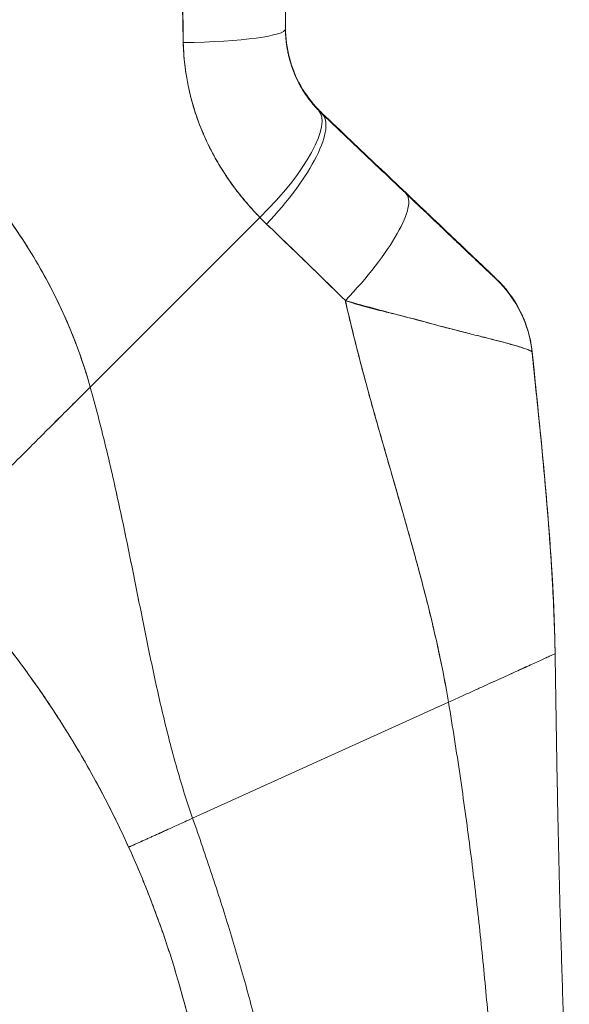
# Model space of a CAD drawing. Units: inches. Extents: x 6 to 100.2, y 3.7 to 61.4.
# Drawn here: x 16.3 to 17.2, y 37 to 38.6 of the extents above; entities that cross this region are included whole.
import ezdxf

# ---------------------------------------------------------------- set-up
doc = ezdxf.new("R2010")
doc.units = ezdxf.units.IN
doc.header["$LTSCALE"] = 6
doc.header["$MEASUREMENT"] = 0
doc.layers.add('Visible (ANSI)', color=7, linetype='Continuous', lineweight=5)

msp = doc.modelspace()

# ---------------------------------------------------------------- linework, layer by layer
at = {"layer": 'Visible (ANSI)'}
for p, q in [((16.7244, 38.9855), (16.7244, 38.5958)), ((16.7244, 38.9855), (16.7244, 38.5958)), ((16.7856, 38.4532), (16.7856, 38.4544)), ((16.7856, 38.4544), (16.7856, 38.4532)), ((16.3959, 37.9937), (16.6812, 38.279)), ((16.6812, 38.279), (16.3959, 37.9937)), ((17.1389, 38.0528), (17.1389, 38.0528)), ((17.139, 38.0531), (17.139, 38.053)), ((16.8771, 37.9373), (16.8771, 37.9373)), ((16.8772, 37.937), (16.8772, 37.937)), ((17.1777, 37.5463), (17.1777, 37.5455)), ((16.5682, 37.2688), (16.9985, 37.464)), ((16.9985, 37.464), (16.5682, 37.2688))]:
    msp.add_line(p, q, dxfattribs=at)
for centre, major_axis, ratio, start_param, end_param in [((16.5275, 38.5958), (0.1968, 0), 0.118118, 4.839332, 6.283183), ((16.5275, 38.5958), (0.1969, 0), 0.118118, 4.83934, 6.283186), ((16.6383, 38.3221), (0.1414, 0.1369), 0.308946, 4.716515, 6.282254), ((16.6383, 38.3221), (0.1414, 0.1369), 0.308946, 4.716515, 6.282254), ((16.6501, 38.3105), (0.1355, 0.1428), 0.305827, 4.703495, 6.282217), ((16.6501, 38.3105), (0.1355, 0.1428), 0.305827, 4.703494, 6.282216), ((16.9899, 38.6363), (-0.2377, -0.1397), 0.832676, 0.198413, 0.234126), ((16.9898, 38.635), (-0.2378, -0.1396), 0.831548, 0.199646, 0.235354), ((16.9899, 38.6349), (-0.238, -0.1393), 0.831459, 0.200719, 0.236431), ((16.7914, 38.1763), (0.1355, 0.1427), 0.253962, 4.693282, 6.282231), ((16.7914, 38.1763), (0.1355, 0.1427), 0.253962, 4.693282, 6.282231), ((16.9956, 38.5688), (-0.3713, -0.2143), 0.948234, 0.233141, 0.272248), ((16.9955, 38.5687), (-0.3713, -0.2142), 0.948232, 0.233203, 0.272318), ((16.9432, 38.033), (0.093, 0.1735), 0.999994, 5.364449, 6.015484), ((16.9432, 38.033), (0.093, 0.1735), 0.999994, 5.364425, 6.015461), ((16.9432, 38.0323), (0.1587, 0.1164), 0.999986, 5.753946, 6.461533), ((16.9432, 38.0323), (0.1588, 0.1164), 0.999986, 5.753967, 6.461554)]:
    msp.add_ellipse(centre, major_axis=major_axis, ratio=ratio, start_param=start_param, end_param=end_param, dxfattribs=at)
for points, knots in [([(16.5467, 38.9736), (16.5468, 38.9474), (16.5471, 38.9204), (16.5475, 38.8928), (16.5477, 38.8776), (16.5479, 38.8623), (16.5481, 38.8468), (16.5481, 38.8447), (16.5481, 38.8426), (16.5481, 38.8405), (16.5482, 38.8327), (16.5483, 38.8248), (16.5484, 38.8169), (16.5486, 38.7932), (16.5489, 38.7693), (16.5493, 38.745), (16.5494, 38.7342), (16.5496, 38.7234), (16.5498, 38.7125), (16.5498, 38.7099), (16.5499, 38.7072), (16.5499, 38.7045), (16.5501, 38.6948), (16.5503, 38.685), (16.5505, 38.6752), (16.551, 38.6527), (16.5516, 38.6299), (16.552, 38.607), (16.5521, 38.5997), (16.5522, 38.5925), (16.5523, 38.5852), (16.5524, 38.581), (16.5524, 38.5769), (16.5524, 38.5727)], [0, 0, 0, 0, 0.215172, 0.215172, 0.215172, 0.333333, 0.333333, 0.333333, 0.349511, 0.349511, 0.349511, 0.409038, 0.409038, 0.409038, 0.587512, 0.587512, 0.587512, 0.666667, 0.666667, 0.666667, 0.686219, 0.686219, 0.686219, 0.756792, 0.756792, 0.756792, 0.91937, 0.91937, 0.91937, 0.970836, 0.970836, 0.970836, 1, 1, 1, 1]), ([(16.5524, 38.5727), (16.5516, 38.6107), (16.5508, 38.6493), (16.5502, 38.6884), (16.5501, 38.6929), (16.55, 38.6975), (16.55, 38.702), (16.5493, 38.7436), (16.5488, 38.7858), (16.5483, 38.8287), (16.5482, 38.831), (16.5482, 38.8333), (16.5482, 38.8356), (16.5476, 38.8809), (16.5471, 38.9269), (16.5467, 38.9736)], [0, 0, 0, 0, 0.298748, 0.298748, 0.298748, 0.333333, 0.333333, 0.333333, 0.649666, 0.649666, 0.649666, 0.666667, 0.666667, 0.666667, 1, 1, 1, 1]), ([(16.3959, 37.9937), (16.3914, 38.01), (16.3862, 38.0264), (16.3805, 38.043), (16.3748, 38.0595), (16.3684, 38.0761), (16.3615, 38.0927), (16.3545, 38.1094), (16.3469, 38.1261), (16.3387, 38.1429), (16.3305, 38.1596), (16.3216, 38.1764), (16.312, 38.1932), (16.3025, 38.2099), (16.2922, 38.2267), (16.2813, 38.2433), (16.2704, 38.26), (16.2588, 38.2766), (16.2465, 38.2931), (16.2342, 38.3095), (16.2212, 38.3259), (16.2074, 38.3421), (16.1937, 38.3583), (16.1792, 38.3744), (16.164, 38.3902), (16.1489, 38.406), (16.133, 38.4216), (16.1163, 38.437), (16.0996, 38.4523), (16.0823, 38.4673), (16.0641, 38.4821), (16.046, 38.4968), (16.0271, 38.5112), (16.0075, 38.5251), (15.9879, 38.5391), (15.9676, 38.5527), (15.9465, 38.5658), (15.9254, 38.5789), (15.9036, 38.5916), (15.8811, 38.6037), (15.8585, 38.6159), (15.8353, 38.6275), (15.8113, 38.6385), (15.7873, 38.6495), (15.7627, 38.6599), (15.7373, 38.6696), (15.7231, 38.6751), (15.7086, 38.6803), (15.694, 38.6854)], [0, 0, 0, 0, 0.06426, 0.06426, 0.06426, 0.128523, 0.128523, 0.128523, 0.192785, 0.192785, 0.192785, 0.257047, 0.257047, 0.257047, 0.321309, 0.321309, 0.321309, 0.385571, 0.385571, 0.385571, 0.449834, 0.449834, 0.449834, 0.514096, 0.514096, 0.514096, 0.578358, 0.578358, 0.578358, 0.64262, 0.64262, 0.64262, 0.706882, 0.706882, 0.706882, 0.771145, 0.771145, 0.771145, 0.835407, 0.835407, 0.835407, 0.899669, 0.899669, 0.899669, 0.963931, 0.963931, 0.963931, 1, 1, 1, 1]), ([(15.694, 38.6854), (15.7448, 38.6679), (15.793, 38.6478), (15.8386, 38.6255), (15.8842, 38.6033), (15.927, 38.5788), (15.9671, 38.5527), (16.0071, 38.5266), (16.0444, 38.4988), (16.0789, 38.4699), (16.1134, 38.4409), (16.145, 38.4107), (16.174, 38.3797), (16.2029, 38.3488), (16.229, 38.317), (16.2525, 38.2849), (16.276, 38.2528), (16.2968, 38.2202), (16.3152, 38.1876), (16.3335, 38.155), (16.3492, 38.1224), (16.3626, 38.09), (16.376, 38.0576), (16.3871, 38.0254), (16.3959, 37.9937)], [0, 0, 0, 0, 0.125007, 0.125007, 0.125007, 0.250015, 0.250015, 0.250015, 0.375022, 0.375022, 0.375022, 0.50003, 0.50003, 0.50003, 0.625037, 0.625037, 0.625037, 0.750045, 0.750045, 0.750045, 0.875052, 0.875052, 0.875052, 1, 1, 1, 1]), ([(16.7798, 38.4603), (16.7683, 38.4721), (16.7582, 38.4855), (16.7499, 38.5002), (16.7417, 38.5148), (16.7352, 38.5308), (16.7309, 38.5472), (16.7265, 38.5635), (16.7244, 38.5804), (16.7244, 38.5972)], [0, 0, 0, 0, 0.333333, 0.333333, 0.333333, 0.666667, 0.666667, 0.666667, 1, 1, 1, 1]), ([(16.7244, 38.5968), (16.7244, 38.5844), (16.7255, 38.5744), (16.7267, 38.5663), (16.728, 38.5582), (16.7294, 38.5521), (16.7302, 38.5491), (16.731, 38.546), (16.731, 38.5459), (16.7302, 38.5489), (16.7295, 38.5518), (16.728, 38.5578), (16.7268, 38.5658), (16.7255, 38.5738), (16.7244, 38.5838), (16.7244, 38.5962)], [0, 0, 0, 0, 0.2, 0.2, 0.2, 0.4, 0.4, 0.4, 0.6, 0.6, 0.6, 0.8, 0.8, 0.8, 1, 1, 1, 1]), ([(16.7244, 38.5958), (16.7244, 38.5925), (16.7245, 38.5891), (16.7246, 38.5858), (16.7251, 38.5775), (16.726, 38.5692), (16.7275, 38.5611), (16.7288, 38.5539), (16.7305, 38.5468), (16.7325, 38.5398), (16.7343, 38.5337), (16.7364, 38.5277), (16.7388, 38.5218), (16.7409, 38.5166), (16.7432, 38.5116), (16.7457, 38.5066), (16.748, 38.5023), (16.7504, 38.498), (16.7529, 38.4938), (16.7551, 38.4901), (16.7575, 38.4865), (16.76, 38.483), (16.7622, 38.4798), (16.7645, 38.4767), (16.7669, 38.4736), (16.7692, 38.4708), (16.7715, 38.4681), (16.7738, 38.4654), (16.7758, 38.4632), (16.7778, 38.4611), (16.7798, 38.459)], [0, 0, 0, 0, 0.063513, 0.063513, 0.063513, 0.222312, 0.222312, 0.222312, 0.363, 0.363, 0.363, 0.4873, 0.4873, 0.4873, 0.597282, 0.597282, 0.597282, 0.695064, 0.695064, 0.695064, 0.782876, 0.782876, 0.782876, 0.863021, 0.863021, 0.863021, 0.937815, 0.937815, 0.937815, 1, 1, 1, 1]), ([(16.7244, 38.5958), (16.7244, 38.579), (16.7265, 38.5621), (16.7309, 38.5458), (16.7352, 38.5294), (16.7416, 38.5135), (16.7499, 38.4989), (16.7582, 38.4842), (16.7683, 38.4708), (16.7798, 38.459)], [0, 0, 0, 0, 0.333333, 0.333333, 0.333333, 0.666667, 0.666667, 0.666667, 1, 1, 1, 1]), ([(16.6812, 38.279), (16.6763, 38.2839), (16.6716, 38.2889), (16.667, 38.294), (16.6615, 38.3002), (16.6561, 38.3065), (16.6509, 38.3128), (16.6453, 38.3198), (16.64, 38.3268), (16.6349, 38.3338), (16.6317, 38.3382), (16.6287, 38.3426), (16.6257, 38.347), (16.6233, 38.3506), (16.621, 38.3542), (16.6187, 38.3578), (16.6129, 38.3669), (16.6075, 38.3762), (16.6025, 38.3855), (16.5968, 38.3962), (16.5915, 38.407), (16.5868, 38.418), (16.5865, 38.4185), (16.5863, 38.4191), (16.5861, 38.4196), (16.5809, 38.4316), (16.5763, 38.4438), (16.5724, 38.456), (16.5681, 38.4691), (16.5646, 38.4823), (16.5617, 38.4956), (16.5613, 38.4972), (16.561, 38.4989), (16.5606, 38.5006), (16.5572, 38.5177), (16.5548, 38.5349), (16.5535, 38.552), (16.553, 38.5589), (16.5526, 38.5658), (16.5524, 38.5727)], [0, 0, 0, 0, 0.057355, 0.057355, 0.057355, 0.127207, 0.127207, 0.127207, 0.203207, 0.203207, 0.203207, 0.25, 0.25, 0.25, 0.287987, 0.287987, 0.287987, 0.384242, 0.384242, 0.384242, 0.494472, 0.494472, 0.494472, 0.5, 0.5, 0.5, 0.620982, 0.620982, 0.620982, 0.75, 0.75, 0.75, 0.766262, 0.766262, 0.766262, 0.932672, 0.932672, 0.932672, 1, 1, 1, 1]), ([(16.5524, 38.5727), (16.5526, 38.5605), (16.5534, 38.5482), (16.5549, 38.536), (16.5557, 38.5295), (16.5566, 38.5231), (16.5577, 38.5167), (16.5592, 38.5077), (16.561, 38.4987), (16.5631, 38.4897), (16.5653, 38.4799), (16.568, 38.47), (16.5711, 38.46), (16.5753, 38.4466), (16.5803, 38.4331), (16.5862, 38.4193), (16.5888, 38.4134), (16.5915, 38.4074), (16.5944, 38.4014), (16.6005, 38.3888), (16.6074, 38.3761), (16.6152, 38.3632), (16.6179, 38.3588), (16.6208, 38.3544), (16.6237, 38.3499), (16.6259, 38.3467), (16.6281, 38.3434), (16.6304, 38.3402), (16.6358, 38.3326), (16.6415, 38.3249), (16.6476, 38.3174), (16.6515, 38.3125), (16.6555, 38.3076), (16.6597, 38.3027), (16.6665, 38.2947), (16.6737, 38.2868), (16.6812, 38.279)], [0, 0, 0, 0, 0.13127, 0.13127, 0.13127, 0.2, 0.2, 0.2, 0.295706, 0.295706, 0.295706, 0.4, 0.4, 0.4, 0.539952, 0.539952, 0.539952, 0.6, 0.6, 0.6, 0.725303, 0.725303, 0.725303, 0.768562, 0.768562, 0.768562, 0.8, 0.8, 0.8, 0.873831, 0.873831, 0.873831, 0.921366, 0.921366, 0.921366, 1, 1, 1, 1]), ([(16.927, 38.3201), (16.9117, 38.3347), (16.8962, 38.3494), (16.8806, 38.3642), (16.8651, 38.379), (16.8493, 38.3939), (16.8335, 38.4089), (16.8177, 38.424), (16.8017, 38.4392), (16.7856, 38.4544)], [0, 0, 0, 0, 0.333333, 0.333333, 0.333333, 0.666667, 0.666667, 0.666667, 1, 1, 1, 1]), ([(16.7856, 38.4532), (16.7986, 38.4409), (16.8115, 38.4287), (16.8243, 38.4165), (16.8273, 38.4136), (16.8304, 38.4107), (16.8335, 38.4078), (16.8473, 38.3947), (16.861, 38.3817), (16.8746, 38.3687), (16.8766, 38.3668), (16.8786, 38.3649), (16.8806, 38.363), (16.8962, 38.3482), (16.9117, 38.3335), (16.927, 38.319)], [0, 0, 0, 0, 0.268639, 0.268639, 0.268639, 0.333333, 0.333333, 0.333333, 0.623788, 0.623788, 0.623788, 0.666667, 0.666667, 0.666667, 1, 1, 1, 1]), ([(16.7856, 38.4532), (16.8017, 38.4379), (16.8177, 38.4228), (16.8335, 38.4077), (16.8493, 38.3927), (16.8651, 38.3778), (16.8806, 38.363), (16.8962, 38.3482), (16.9117, 38.3335), (16.927, 38.319)], [0, 0, 0, 0, 0.333333, 0.333333, 0.333333, 0.666667, 0.666667, 0.666667, 1, 1, 1, 1]), ([(17.0788, 38.1757), (17.0788, 38.1757), (17.0787, 38.1758), (17.0785, 38.176), (17.0783, 38.1762), (17.078, 38.1765), (17.0775, 38.1769), (17.0771, 38.1773), (17.0765, 38.1779), (17.0757, 38.1786), (17.0749, 38.1794), (17.074, 38.1803), (17.073, 38.1813), (17.0718, 38.1824), (17.0705, 38.1836), (17.069, 38.185), (17.0679, 38.1861), (17.0666, 38.1874), (17.0652, 38.1887), (17.0647, 38.1891), (17.0643, 38.1896), (17.0638, 38.19), (17.0617, 38.192), (17.0594, 38.1942), (17.0569, 38.1966), (17.0541, 38.1992), (17.0512, 38.202), (17.0481, 38.205), (17.0446, 38.2082), (17.041, 38.2117), (17.0372, 38.2153), (17.0348, 38.2176), (17.0323, 38.22), (17.0297, 38.2224), (17.0279, 38.2242), (17.0259, 38.226), (17.024, 38.2279), (17.0189, 38.2327), (17.0136, 38.2378), (17.0081, 38.243), (17.002, 38.2487), (16.9958, 38.2547), (16.9893, 38.2609), (16.9823, 38.2675), (16.9751, 38.2744), (16.9677, 38.2814), (16.9605, 38.2882), (16.9532, 38.2952), (16.9458, 38.3022), (16.9395, 38.3082), (16.9332, 38.3142), (16.927, 38.3201)], [0, 0, 0, 0, 0.036619, 0.036619, 0.036619, 0.07542, 0.07542, 0.07542, 0.116832, 0.116832, 0.116832, 0.161518, 0.161518, 0.161518, 0.2101, 0.2101, 0.2101, 0.25, 0.25, 0.25, 0.263174, 0.263174, 0.263174, 0.321517, 0.321517, 0.321517, 0.385689, 0.385689, 0.385689, 0.455959, 0.455959, 0.455959, 0.5, 0.5, 0.5, 0.532725, 0.532725, 0.532725, 0.617421, 0.617421, 0.617421, 0.711301, 0.711301, 0.711301, 0.813465, 0.813465, 0.813465, 0.914177, 0.914177, 0.914177, 1, 1, 1, 1]), ([(17.0788, 38.1757), (17.0789, 38.1756), (17.0779, 38.1765), (17.0758, 38.1786), (17.0737, 38.1806), (17.0705, 38.1837), (17.0661, 38.1878), (17.0617, 38.192), (17.0561, 38.1973), (17.0495, 38.2036), (17.0429, 38.2099), (17.0352, 38.2172), (17.0267, 38.2253), (17.0182, 38.2334), (17.0087, 38.2424), (16.9985, 38.2521), (16.9883, 38.2619), (16.9772, 38.2724), (16.9653, 38.2837), (16.9534, 38.295), (16.9406, 38.3072), (16.927, 38.3201)], [0, 0, 0, 0, 0.142857, 0.142857, 0.142857, 0.285714, 0.285714, 0.285714, 0.428571, 0.428571, 0.428571, 0.571429, 0.571429, 0.571429, 0.714286, 0.714286, 0.714286, 0.857143, 0.857143, 0.857143, 1, 1, 1, 1]), ([(16.927, 38.319), (16.9336, 38.3127), (16.9402, 38.3065), (16.9468, 38.3002), (16.9542, 38.2931), (16.9617, 38.286), (16.969, 38.2791), (16.9763, 38.2722), (16.9835, 38.2654), (16.9904, 38.2587), (16.9967, 38.2528), (17.0029, 38.2469), (17.0088, 38.2413), (17.0141, 38.2362), (17.0193, 38.2314), (17.0242, 38.2267), (17.0261, 38.2249), (17.0279, 38.2232), (17.0297, 38.2214), (17.0323, 38.2191), (17.0347, 38.2167), (17.0371, 38.2145), (17.0409, 38.2109), (17.0444, 38.2075), (17.0478, 38.2043), (17.0509, 38.2013), (17.0539, 38.1985), (17.0566, 38.1959), (17.0591, 38.1936), (17.0615, 38.1913), (17.0636, 38.1893), (17.0642, 38.1888), (17.0647, 38.1883), (17.0652, 38.1878), (17.0665, 38.1865), (17.0678, 38.1853), (17.069, 38.1842), (17.0705, 38.1828), (17.0718, 38.1816), (17.073, 38.1804), (17.0741, 38.1794), (17.075, 38.1785), (17.0758, 38.1778), (17.0765, 38.1771), (17.0771, 38.1765), (17.0776, 38.1761), (17.078, 38.1757), (17.0783, 38.1754), (17.0785, 38.1752), (17.0787, 38.175), (17.0788, 38.175), (17.0788, 38.175)], [0, 0, 0, 0, 0.090139, 0.090139, 0.090139, 0.192543, 0.192543, 0.192543, 0.294178, 0.294178, 0.294178, 0.386219, 0.386219, 0.386219, 0.468683, 0.468683, 0.468683, 0.5, 0.5, 0.5, 0.543483, 0.543483, 0.543483, 0.612641, 0.612641, 0.612641, 0.676614, 0.676614, 0.676614, 0.73542, 0.73542, 0.73542, 0.75, 0.75, 0.75, 0.789344, 0.789344, 0.789344, 0.838902, 0.838902, 0.838902, 0.884415, 0.884415, 0.884415, 0.926226, 0.926226, 0.926226, 0.964707, 0.964707, 0.964707, 1, 1, 1, 1]), ([(16.927, 38.319), (16.9406, 38.3061), (16.9534, 38.2939), (16.9653, 38.2826), (16.9772, 38.2713), (16.9883, 38.2608), (16.9985, 38.2511), (17.0087, 38.2414), (17.0182, 38.2324), (17.0267, 38.2243), (17.0352, 38.2162), (17.0429, 38.209), (17.0495, 38.2027), (17.0561, 38.1965), (17.0617, 38.1912), (17.0661, 38.187), (17.0705, 38.1828), (17.0737, 38.1798), (17.0758, 38.1778), (17.0779, 38.1758), (17.0789, 38.1749), (17.0788, 38.175)], [0, 0, 0, 0, 0.142857, 0.142857, 0.142857, 0.285714, 0.285714, 0.285714, 0.428571, 0.428571, 0.428571, 0.571429, 0.571429, 0.571429, 0.714286, 0.714286, 0.714286, 0.857143, 0.857143, 0.857143, 1, 1, 1, 1]), ([(16.6925, 38.2677), (16.7064, 38.2545), (16.7205, 38.241), (16.7349, 38.227), (16.7405, 38.2217), (16.746, 38.2163), (16.7516, 38.2108), (16.752, 38.2105), (16.7523, 38.2102), (16.7526, 38.2098), (16.7613, 38.2014), (16.7701, 38.1928), (16.7791, 38.1841), (16.7941, 38.1695), (16.8095, 38.1546), (16.8251, 38.1391)], [0, 0, 0, 0, 0.333333, 0.333333, 0.333333, 0.461137, 0.461137, 0.461137, 0.468697, 0.468697, 0.468697, 0.666667, 0.666667, 0.666667, 1, 1, 1, 1]), ([(16.8251, 38.1391), (16.8088, 38.1551), (16.7925, 38.171), (16.7763, 38.1868), (16.7606, 38.2021), (16.745, 38.2173), (16.7292, 38.2325), (16.717, 38.2443), (16.7048, 38.256), (16.6925, 38.2677)], [0, 0, 0, 0, 0.368344, 0.368344, 0.368344, 0.724557, 0.724557, 0.724557, 1, 1, 1, 1]), ([(17.0788, 38.175), (17.0788, 38.1751), (17.0788, 38.1751), (17.0788, 38.1752), (17.0788, 38.1753), (17.0788, 38.1754), (17.0788, 38.1754), (17.0788, 38.1755), (17.0788, 38.1756), (17.0788, 38.1757)], [0, 0, 0, 0, 0.333333, 0.333333, 0.333333, 0.666667, 0.666667, 0.666667, 1, 1, 1, 1]), ([(16.8251, 38.1391), (16.8252, 38.1384), (16.8254, 38.1377), (16.8255, 38.1371), (16.8344, 38.0974), (16.8442, 38.0583), (16.8545, 38.0197), (16.8647, 37.981), (16.8755, 37.9428), (16.8864, 37.9049), (16.8972, 37.867), (16.9082, 37.8294), (16.9189, 37.7921), (16.9296, 37.7548), (16.9401, 37.7177), (16.9499, 37.6809), (16.9597, 37.6441), (16.9689, 37.6076), (16.9771, 37.5714), (16.9853, 37.5352), (16.9926, 37.4993), (16.9985, 37.464)], [0, 0, 0, 0, 0.002892, 0.002892, 0.002892, 0.169077, 0.169077, 0.169077, 0.335261, 0.335261, 0.335261, 0.501446, 0.501446, 0.501446, 0.667631, 0.667631, 0.667631, 0.833815, 0.833815, 0.833815, 1, 1, 1, 1]), ([(17.139, 38.0525), (17.139, 38.0528), (17.1388, 38.053), (17.1383, 38.0534), (17.1379, 38.0538), (17.1372, 38.0542), (17.1362, 38.0547), (17.1351, 38.0552), (17.1338, 38.0558), (17.1322, 38.0565), (17.1316, 38.0567), (17.1308, 38.057), (17.13, 38.0573), (17.1289, 38.0578), (17.1276, 38.0582), (17.1261, 38.0587), (17.1236, 38.0595), (17.1207, 38.0605), (17.1175, 38.0614), (17.114, 38.0625), (17.1102, 38.0636), (17.1059, 38.0648), (17.105, 38.0651), (17.1041, 38.0653), (17.1033, 38.0656), (17.0994, 38.0666), (17.0953, 38.0678), (17.0908, 38.069), (17.0851, 38.0705), (17.0788, 38.0721), (17.072, 38.0739), (17.0678, 38.075), (17.0633, 38.0761), (17.0587, 38.0773), (17.0556, 38.078), (17.0525, 38.0788), (17.0493, 38.0796), (17.041, 38.0817), (17.032, 38.084), (17.0225, 38.0864), (17.0141, 38.0885), (17.0053, 38.0908), (16.9959, 38.0932), (16.9943, 38.0936), (16.9926, 38.0941), (16.9909, 38.0945), (16.9792, 38.0976), (16.9667, 38.1009), (16.9538, 38.1044), (16.9414, 38.1077), (16.9285, 38.1111), (16.9153, 38.1146), (16.9139, 38.115), (16.9124, 38.1154), (16.911, 38.1158), (16.8963, 38.1197), (16.8813, 38.1236), (16.866, 38.1278), (16.8526, 38.1314), (16.839, 38.1351), (16.8251, 38.1391)], [0, 0, 0, 0, 0.045131, 0.045131, 0.045131, 0.093426, 0.093426, 0.093426, 0.144884, 0.144884, 0.144884, 0.166667, 0.166667, 0.166667, 0.199814, 0.199814, 0.199814, 0.258524, 0.258524, 0.258524, 0.321011, 0.321011, 0.321011, 0.333333, 0.333333, 0.333333, 0.387116, 0.387116, 0.387116, 0.456419, 0.456419, 0.456419, 0.5, 0.5, 0.5, 0.528256, 0.528256, 0.528256, 0.602165, 0.602165, 0.602165, 0.666667, 0.666667, 0.666667, 0.678273, 0.678273, 0.678273, 0.757412, 0.757412, 0.757412, 0.833333, 0.833333, 0.833333, 0.841729, 0.841729, 0.841729, 0.926303, 0.926303, 0.926303, 1, 1, 1, 1]), ([(16.8251, 38.1391), (16.8357, 38.1354), (16.8465, 38.1321), (16.8573, 38.1291), (16.8685, 38.1261), (16.8796, 38.1233), (16.8906, 38.1206), (16.899, 38.1186), (16.9074, 38.1166), (16.9156, 38.1145), (16.9158, 38.1145), (16.9159, 38.1145), (16.916, 38.1144), (16.9187, 38.1138), (16.9214, 38.1131), (16.924, 38.1124), (16.9353, 38.1096), (16.9463, 38.1067), (16.9568, 38.1038), (16.9677, 38.1009), (16.9781, 38.098), (16.988, 38.0953), (16.9908, 38.0946), (16.9936, 38.0938), (16.9963, 38.0931), (17.0022, 38.0915), (17.0079, 38.09), (17.0134, 38.0886), (17.0146, 38.0883), (17.0157, 38.088), (17.0169, 38.0877), (17.0261, 38.0854), (17.0348, 38.0832), (17.0429, 38.0812), (17.0485, 38.0798), (17.0538, 38.0785), (17.059, 38.0772), (17.0613, 38.0766), (17.0636, 38.076), (17.0659, 38.0755), (17.073, 38.0736), (17.0796, 38.0719), (17.0857, 38.0703), (17.0917, 38.0687), (17.0973, 38.0672), (17.1023, 38.0658), (17.1027, 38.0657), (17.1031, 38.0656), (17.1034, 38.0655), (17.108, 38.0643), (17.1121, 38.0631), (17.1157, 38.062), (17.1177, 38.0614), (17.1195, 38.0609), (17.1212, 38.0603), (17.1229, 38.0598), (17.1245, 38.0592), (17.126, 38.0587), (17.1275, 38.0582), (17.1289, 38.0578), (17.1301, 38.0573), (17.1313, 38.0569), (17.1323, 38.0564), (17.1333, 38.056), (17.1352, 38.0552), (17.1366, 38.0545), (17.1376, 38.0539), (17.1385, 38.0533), (17.139, 38.0529), (17.139, 38.0525)], [0, 0, 0, 0, 0.059089, 0.059089, 0.059089, 0.119883, 0.119883, 0.119883, 0.166667, 0.166667, 0.166667, 0.167443, 0.167443, 0.167443, 0.182749, 0.182749, 0.182749, 0.247761, 0.247761, 0.247761, 0.314587, 0.314587, 0.314587, 0.333333, 0.333333, 0.333333, 0.374243, 0.374243, 0.374243, 0.382853, 0.382853, 0.382853, 0.452216, 0.452216, 0.452216, 0.5, 0.5, 0.5, 0.522064, 0.522064, 0.522064, 0.591884, 0.591884, 0.591884, 0.661356, 0.661356, 0.661356, 0.666667, 0.666667, 0.666667, 0.730236, 0.730236, 0.730236, 0.764063, 0.764063, 0.764063, 0.798519, 0.798519, 0.798519, 0.833333, 0.833333, 0.833333, 0.866245, 0.866245, 0.866245, 0.933397, 0.933397, 0.933397, 1, 1, 1, 1]), ([(16.9985, 37.464), (16.994, 37.4906), (16.9888, 37.5175), (16.983, 37.5445), (16.9773, 37.5716), (16.9709, 37.5989), (16.964, 37.6264), (16.9571, 37.6539), (16.9498, 37.6815), (16.9422, 37.7093), (16.9346, 37.7371), (16.9267, 37.765), (16.9186, 37.7931), (16.9106, 37.8211), (16.9024, 37.8494), (16.8942, 37.8778), (16.886, 37.9062), (16.8778, 37.9347), (16.8698, 37.9635), (16.8618, 37.9923), (16.8539, 38.0213), (16.8464, 38.0505), (16.8389, 38.0798), (16.8317, 38.1093), (16.8251, 38.1391)], [0, 0, 0, 0, 0.125, 0.125, 0.125, 0.25, 0.25, 0.25, 0.375, 0.375, 0.375, 0.5, 0.5, 0.5, 0.625, 0.625, 0.625, 0.75, 0.75, 0.75, 0.875, 0.875, 0.875, 1, 1, 1, 1]), ([(17.1198, 38.1196), (17.1198, 38.1196), (17.1199, 38.1195), (17.1204, 38.1185), (17.122, 38.1154), (17.1257, 38.1065), (17.127, 38.1034), (17.1303, 38.0942), (17.1325, 38.0873), (17.1364, 38.0716), (17.1381, 38.0625), (17.1391, 38.0531)], [0.3053012, 0.3053012, 0.3053012, 0.3053012, 0.3282081, 0.3282081, 0.4477594, 0.4477594, 0.495353, 0.495353, 0.5678014, 0.5678014, 0.6452297, 0.6452297, 0.6452297, 0.6452297]), ([(17.1391, 38.0531), (17.1391, 38.0531), (17.1391, 38.0531), (17.1391, 38.0531), (17.139, 38.0531), (17.139, 38.0531), (17.139, 38.0531)], [0.4867701, 0.4867701, 0.4867701, 0.4867701, 0.5003034, 0.5003034, 0.5003034, 0.7070296, 0.7070296, 0.7070296, 0.7070296]), ([(17.139, 38.0528), (17.139, 38.0528), (17.139, 38.0528), (17.139, 38.0528), (17.139, 38.0528), (17.1391, 38.0528), (17.1391, 38.0528), (17.1391, 38.0528), (17.1391, 38.0528), (17.1391, 38.0528)], [0.2969377, 0.2969377, 0.2969377, 0.2969377, 0.3333333, 0.3333333, 0.3333333, 0.431915, 0.431915, 0.431915, 0.5145442, 0.5145442, 0.5145442, 0.5145442]), ([(17.1777, 37.5455), (17.1771, 37.5834), (17.1756, 37.6227), (17.1734, 37.6633), (17.1712, 37.7038), (17.1682, 37.7455), (17.1647, 37.7881), (17.1612, 37.8308), (17.1571, 37.8743), (17.1528, 37.9185), (17.1484, 37.9626), (17.1437, 38.0073), (17.139, 38.0525)], [0, 0, 0, 0, 0.250198, 0.250198, 0.250198, 0.500396, 0.500396, 0.500396, 0.750593, 0.750593, 0.750593, 1, 1, 1, 1]), ([(17.139, 38.0525), (17.1422, 38.0217), (17.1454, 37.991), (17.1485, 37.9607), (17.1523, 37.9237), (17.1559, 37.8871), (17.1592, 37.8511), (17.1625, 37.815), (17.1655, 37.7796), (17.1681, 37.7448), (17.1707, 37.71), (17.1729, 37.6759), (17.1745, 37.6426), (17.1761, 37.6093), (17.1772, 37.5769), (17.1777, 37.5455)], [0, 0, 0, 0, 0.170255, 0.170255, 0.170255, 0.377691, 0.377691, 0.377691, 0.585128, 0.585128, 0.585128, 0.792564, 0.792564, 0.792564, 1, 1, 1, 1]), ([(17.1391, 38.0528), (17.1475, 37.9713), (17.1561, 37.8897), (17.1684, 37.7467), (17.1727, 37.6852), (17.1759, 37.6123), (17.1763, 37.6007), (17.1768, 37.5853), (17.1769, 37.5813), (17.1772, 37.5735), (17.1773, 37.5696), (17.1774, 37.5648), (17.1774, 37.5634), (17.1775, 37.5596), (17.1775, 37.5578), (17.1777, 37.5513), (17.1776, 37.5514), (17.1777, 37.5503), (17.1777, 37.5501), (17.1777, 37.5501)], [0, 0, 0, 0, 0.62501, 0.62501, 1.093866, 1.093866, 1.181845, 1.181845, 1.213164, 1.213164, 1.2448, 1.2448, 1.260533, 1.260533, 1.292348, 1.292348, 1.419905, 1.419905, 1.535008, 1.535008, 1.535008, 1.535008]), ([(16.3959, 37.9937), (16.3886, 37.9864), (16.3811, 37.9788), (16.3735, 37.9712), (16.3655, 37.9633), (16.3574, 37.9552), (16.3494, 37.9472), (16.347, 37.9448), (16.3446, 37.9424), (16.3423, 37.9401), (16.3362, 37.934), (16.3302, 37.928), (16.3243, 37.9221), (16.3155, 37.9133), (16.3069, 37.9048), (16.2985, 37.8964), (16.2958, 37.8937), (16.2932, 37.891), (16.2905, 37.8884), (16.2845, 37.8824), (16.2786, 37.8764), (16.2728, 37.8706), (16.2641, 37.862), (16.2557, 37.8536), (16.2476, 37.8455), (16.2461, 37.8439), (16.2445, 37.8424), (16.243, 37.8409), (16.2363, 37.8342), (16.2299, 37.8277), (16.2236, 37.8215), (16.2197, 37.8176), (16.2159, 37.8138), (16.2122, 37.8101), (16.2085, 37.8064), (16.2048, 37.8027), (16.2013, 37.7992), (16.1977, 37.7956), (16.1943, 37.7922), (16.1909, 37.7888), (16.1875, 37.7854), (16.1843, 37.7822), (16.1811, 37.779), (16.176, 37.7739), (16.1712, 37.7691), (16.1666, 37.7646), (16.1655, 37.7635), (16.1645, 37.7625), (16.1634, 37.7614), (16.1607, 37.7588), (16.1581, 37.7562), (16.1557, 37.7537), (16.1532, 37.7513), (16.1509, 37.7489), (16.1486, 37.7467), (16.1464, 37.7445), (16.1443, 37.7424), (16.1423, 37.7404), (16.1417, 37.7398), (16.141, 37.7392), (16.1404, 37.7386)], [0, 0, 0, 0, 0.070424, 0.070424, 0.070424, 0.144534, 0.144534, 0.144534, 0.166667, 0.166667, 0.166667, 0.223343, 0.223343, 0.223343, 0.306734, 0.306734, 0.306734, 0.333333, 0.333333, 0.333333, 0.393545, 0.393545, 0.393545, 0.482972, 0.482972, 0.482972, 0.5, 0.5, 0.5, 0.574383, 0.574383, 0.574383, 0.620537, 0.620537, 0.620537, 0.666667, 0.666667, 0.666667, 0.713018, 0.713018, 0.713018, 0.759127, 0.759127, 0.759127, 0.833333, 0.833333, 0.833333, 0.850626, 0.850626, 0.850626, 0.895889, 0.895889, 0.895889, 0.940848, 0.940848, 0.940848, 0.985537, 0.985537, 0.985537, 1, 1, 1, 1]), ([(16.1404, 37.7386), (16.141, 37.7392), (16.1417, 37.7398), (16.1423, 37.7404), (16.1443, 37.7424), (16.1464, 37.7445), (16.1486, 37.7467), (16.1509, 37.7489), (16.1532, 37.7513), (16.1557, 37.7537), (16.1581, 37.7562), (16.1607, 37.7588), (16.1634, 37.7614), (16.1645, 37.7625), (16.1655, 37.7635), (16.1666, 37.7646), (16.1712, 37.7691), (16.176, 37.7739), (16.1811, 37.779), (16.1874, 37.7854), (16.1942, 37.7921), (16.2013, 37.7992), (16.2084, 37.8062), (16.2158, 37.8137), (16.2236, 37.8215), (16.2299, 37.8277), (16.2363, 37.8342), (16.243, 37.8409), (16.2445, 37.8424), (16.2461, 37.8439), (16.2476, 37.8455), (16.2557, 37.8536), (16.2641, 37.862), (16.2728, 37.8706), (16.2786, 37.8764), (16.2845, 37.8824), (16.2905, 37.8884), (16.2932, 37.891), (16.2958, 37.8937), (16.2985, 37.8964), (16.3069, 37.9048), (16.3155, 37.9133), (16.3243, 37.9221), (16.3302, 37.928), (16.3362, 37.934), (16.3422, 37.94), (16.3446, 37.9424), (16.347, 37.9448), (16.3494, 37.9472), (16.3574, 37.9552), (16.3655, 37.9632), (16.3735, 37.9712), (16.3811, 37.9788), (16.3886, 37.9864), (16.3959, 37.9937)], [0, 0, 0, 0, 0.014459, 0.014459, 0.014459, 0.059137, 0.059137, 0.059137, 0.104088, 0.104088, 0.104088, 0.149345, 0.149345, 0.149345, 0.166667, 0.166667, 0.166667, 0.24084, 0.24084, 0.24084, 0.33319, 0.33319, 0.33319, 0.425633, 0.425633, 0.425633, 0.5, 0.5, 0.5, 0.517058, 0.517058, 0.517058, 0.606462, 0.606462, 0.606462, 0.666667, 0.666667, 0.666667, 0.693307, 0.693307, 0.693307, 0.776791, 0.776791, 0.776791, 0.833333, 0.833333, 0.833333, 0.855634, 0.855634, 0.855634, 0.929684, 0.929684, 0.929684, 1, 1, 1, 1]), ([(16.5682, 37.2688), (16.5588, 37.2958), (16.5502, 37.3231), (16.5423, 37.3508), (16.5344, 37.3785), (16.5271, 37.4067), (16.5202, 37.4353), (16.5133, 37.464), (16.5068, 37.4931), (16.5005, 37.5227), (16.4942, 37.5522), (16.4881, 37.5823), (16.482, 37.6128), (16.4758, 37.6432), (16.4697, 37.6742), (16.4633, 37.7054), (16.457, 37.7367), (16.4504, 37.7683), (16.4434, 37.8002), (16.4365, 37.8321), (16.4291, 37.8643), (16.4213, 37.8966), (16.4134, 37.9289), (16.405, 37.9613), (16.3959, 37.9937)], [0, 0, 0, 0, 0.125, 0.125, 0.125, 0.25, 0.25, 0.25, 0.375, 0.375, 0.375, 0.5, 0.5, 0.5, 0.625, 0.625, 0.625, 0.75, 0.75, 0.75, 0.875001, 0.875001, 0.875001, 1, 1, 1, 1]), ([(16.3959, 37.9937), (16.405, 37.9613), (16.4134, 37.9289), (16.4213, 37.8966), (16.4291, 37.8643), (16.4365, 37.8322), (16.4434, 37.8003), (16.4504, 37.7684), (16.457, 37.7367), (16.4633, 37.7055), (16.4697, 37.6742), (16.4758, 37.6433), (16.482, 37.6128), (16.4881, 37.5823), (16.4942, 37.5522), (16.5005, 37.5227), (16.5068, 37.4931), (16.5133, 37.464), (16.5202, 37.4353), (16.5271, 37.4067), (16.5344, 37.3785), (16.5423, 37.3508), (16.5502, 37.3231), (16.5588, 37.2958), (16.5682, 37.2688)], [0, 0, 0, 0, 0.124961, 0.124961, 0.124961, 0.249967, 0.249967, 0.249967, 0.374972, 0.374972, 0.374972, 0.499978, 0.499978, 0.499978, 0.624983, 0.624983, 0.624983, 0.749989, 0.749989, 0.749989, 0.874994, 0.874994, 0.874994, 1, 1, 1, 1]), ([(16.2279, 37.5942), (16.2513, 37.5656), (16.2737, 37.5364), (16.2951, 37.5066), (16.3165, 37.4768), (16.3369, 37.4463), (16.3563, 37.4152), (16.3757, 37.3841), (16.394, 37.3523), (16.4114, 37.3198), (16.4288, 37.2873), (16.4452, 37.2541), (16.4606, 37.2202)], [0, 0, 0, 0, 0.25, 0.25, 0.25, 0.5, 0.5, 0.5, 0.75, 0.75, 0.75, 1, 1, 1, 1]), ([(16.4606, 37.2202), (16.4501, 37.2434), (16.4391, 37.2663), (16.4277, 37.2888), (16.4162, 37.3113), (16.4043, 37.3335), (16.3919, 37.3553), (16.3795, 37.3772), (16.3666, 37.3987), (16.3533, 37.4199), (16.34, 37.4412), (16.3262, 37.4621), (16.312, 37.4827), (16.2977, 37.5033), (16.283, 37.5236), (16.2678, 37.5436), (16.2548, 37.5607), (16.2415, 37.5775), (16.2279, 37.5942)], [0, 0, 0, 0, 0.17088, 0.17088, 0.17088, 0.34176, 0.34176, 0.34176, 0.51264, 0.51264, 0.51264, 0.68352, 0.68352, 0.68352, 0.8544, 0.8544, 0.8544, 1, 1, 1, 1]), ([(17.1777, 37.5455), (17.1777, 37.5455), (17.1772, 37.5453), (17.1763, 37.5449), (17.1754, 37.5444), (17.1741, 37.5438), (17.1724, 37.543), (17.1707, 37.5423), (17.1687, 37.5414), (17.1664, 37.5403), (17.1641, 37.5392), (17.1615, 37.5381), (17.1587, 37.5368), (17.1559, 37.5355), (17.1528, 37.5341), (17.1495, 37.5326), (17.1462, 37.5311), (17.1427, 37.5295), (17.139, 37.5278), (17.1353, 37.5261), (17.1315, 37.5244), (17.1274, 37.5225), (17.1234, 37.5207), (17.1192, 37.5188), (17.1148, 37.5168), (17.1104, 37.5148), (17.1059, 37.5127), (17.1012, 37.5106), (17.0965, 37.5085), (17.0916, 37.5063), (17.0866, 37.504), (17.0816, 37.5017), (17.0764, 37.4993), (17.0711, 37.4969), (17.0657, 37.4945), (17.0602, 37.492), (17.0545, 37.4894), (17.0489, 37.4868), (17.043, 37.4842), (17.037, 37.4814), (17.031, 37.4787), (17.0247, 37.4759), (17.0183, 37.473), (17.0119, 37.4701), (17.0053, 37.4671), (16.9985, 37.464)], [0, 0, 0, 0, 0.066667, 0.066667, 0.066667, 0.133333, 0.133333, 0.133333, 0.2, 0.2, 0.2, 0.266667, 0.266667, 0.266667, 0.333333, 0.333333, 0.333333, 0.4, 0.4, 0.4, 0.466667, 0.466667, 0.466667, 0.533333, 0.533333, 0.533333, 0.6, 0.6, 0.6, 0.666667, 0.666667, 0.666667, 0.733333, 0.733333, 0.733333, 0.8, 0.8, 0.8, 0.866667, 0.866667, 0.866667, 0.933333, 0.933333, 0.933333, 1, 1, 1, 1]), ([(17.1777, 37.5455), (17.1786, 37.4961), (17.1793, 37.4483), (17.18, 37.4019), (17.1808, 37.3555), (17.1816, 37.3104), (17.1825, 37.2663), (17.1834, 37.2222), (17.1844, 37.1791), (17.1855, 37.1368), (17.1866, 37.0944), (17.1879, 37.0528), (17.1892, 37.0116), (17.1905, 36.9704), (17.1919, 36.9297), (17.1933, 36.8892), (17.1946, 36.8487), (17.196, 36.8083), (17.1972, 36.768), (17.1985, 36.7277), (17.1995, 36.6873), (17.2003, 36.6468), (17.2011, 36.6062), (17.2016, 36.5655), (17.2016, 36.5244)], [0, 0, 0, 0, 0.125, 0.125, 0.125, 0.25, 0.25, 0.25, 0.375, 0.375, 0.375, 0.5, 0.5, 0.5, 0.625, 0.625, 0.625, 0.75, 0.75, 0.75, 0.875, 0.875, 0.875, 1, 1, 1, 1]), ([(17.0835, 36.5242), (17.0835, 36.5629), (17.083, 36.6014), (17.0819, 36.6398), (17.0809, 36.6782), (17.0793, 36.7165), (17.0773, 36.7548), (17.0754, 36.7931), (17.073, 36.8313), (17.0702, 36.8697), (17.0674, 36.908), (17.0642, 36.9464), (17.0606, 36.985), (17.057, 37.0235), (17.0531, 37.0623), (17.0487, 37.1013), (17.0444, 37.1404), (17.0397, 37.1798), (17.0346, 37.2195), (17.0294, 37.2593), (17.0239, 37.2994), (17.0179, 37.3401), (17.0119, 37.3808), (17.0055, 37.4221), (16.9985, 37.464)], [0, 0, 0, 0, 0.125, 0.125, 0.125, 0.25, 0.25, 0.25, 0.375, 0.375, 0.375, 0.5, 0.5, 0.5, 0.625, 0.625, 0.625, 0.75, 0.75, 0.75, 0.875, 0.875, 0.875, 1, 1, 1, 1]), ([(16.9985, 37.464), (17.0055, 37.4221), (17.0119, 37.3808), (17.0179, 37.3401), (17.0239, 37.2994), (17.0294, 37.2593), (17.0346, 37.2195), (17.0397, 37.1798), (17.0444, 37.1404), (17.0487, 37.1013), (17.0531, 37.0623), (17.057, 37.0235), (17.0606, 36.985), (17.0642, 36.9464), (17.0674, 36.908), (17.0702, 36.8697), (17.073, 36.8313), (17.0754, 36.7931), (17.0773, 36.7548), (17.0793, 36.7165), (17.0809, 36.6782), (17.0819, 36.6398), (17.083, 36.6014), (17.0835, 36.5629), (17.0835, 36.5242)], [0, 0, 0, 0, 0.125, 0.125, 0.125, 0.25, 0.25, 0.25, 0.375, 0.375, 0.375, 0.5, 0.5, 0.5, 0.625, 0.625, 0.625, 0.75, 0.75, 0.75, 0.875, 0.875, 0.875, 1, 1, 1, 1]), ([(16.4606, 37.2202), (16.4606, 37.2202), (16.4614, 37.2205), (16.4634, 37.2214), (16.4654, 37.2223), (16.4676, 37.2233), (16.4701, 37.2244), (16.4727, 37.2256), (16.4754, 37.2268), (16.4782, 37.2281), (16.481, 37.2294), (16.4839, 37.2307), (16.4877, 37.2324), (16.4925, 37.2345), (16.4983, 37.2372), (16.5043, 37.2399), (16.5105, 37.2427), (16.5173, 37.2458), (16.5249, 37.2492), (16.5335, 37.2531), (16.5433, 37.2576), (16.5548, 37.2627), (16.5635, 37.2667), (16.5682, 37.2688)], [0, 0, 0, 0, 0.0625, 0.09375, 0.125, 0.15625, 0.1875, 0.21875, 0.25, 0.28125, 0.3125, 0.34375, 0.375, 0.4375, 0.5, 0.5625, 0.625, 0.6875, 0.75, 0.8125, 0.875, 0.9375, 1, 1, 1, 1]), ([(16.5682, 37.2688), (16.5635, 37.2667), (16.5591, 37.2647), (16.555, 37.2629), (16.5509, 37.261), (16.5471, 37.2593), (16.5436, 37.2577), (16.54, 37.2561), (16.5368, 37.2546), (16.5337, 37.2532), (16.5306, 37.2518), (16.5277, 37.2505), (16.5251, 37.2493), (16.5224, 37.2481), (16.5198, 37.2469), (16.5175, 37.2458), (16.5151, 37.2448), (16.5128, 37.2437), (16.5106, 37.2427), (16.5084, 37.2418), (16.5063, 37.2408), (16.5043, 37.2399), (16.5023, 37.239), (16.5003, 37.2381), (16.4983, 37.2372), (16.4964, 37.2363), (16.4944, 37.2354), (16.4925, 37.2346), (16.4906, 37.2337), (16.4887, 37.2328), (16.4868, 37.232), (16.4858, 37.2315), (16.4848, 37.2311), (16.4839, 37.2307), (16.4829, 37.2302), (16.482, 37.2298), (16.481, 37.2294), (16.4801, 37.2289), (16.4791, 37.2285), (16.4782, 37.2281), (16.4773, 37.2277), (16.4763, 37.2272), (16.4754, 37.2268), (16.4745, 37.2264), (16.4736, 37.226), (16.4727, 37.2256), (16.4718, 37.2252), (16.4709, 37.2248), (16.4701, 37.2244), (16.4692, 37.224), (16.4684, 37.2237), (16.4676, 37.2233), (16.4669, 37.223), (16.4661, 37.2226), (16.4654, 37.2223), (16.4647, 37.222), (16.4641, 37.2217), (16.4635, 37.2215), (16.4629, 37.2212), (16.4624, 37.221), (16.462, 37.2208), (16.4611, 37.2204), (16.4606, 37.2202), (16.4606, 37.2202)], [0, 0, 0, 0, 0.0625, 0.0625, 0.0625, 0.125, 0.125, 0.125, 0.1875, 0.1875, 0.1875, 0.25, 0.25, 0.25, 0.3125, 0.3125, 0.3125, 0.375, 0.375, 0.375, 0.4375, 0.4375, 0.4375, 0.5, 0.5, 0.5, 0.5625, 0.5625, 0.5625, 0.625, 0.625, 0.625, 0.65625, 0.65625, 0.65625, 0.6875, 0.6875, 0.6875, 0.71875, 0.71875, 0.71875, 0.75, 0.75, 0.75, 0.78125, 0.78125, 0.78125, 0.8125, 0.8125, 0.8125, 0.84375, 0.84375, 0.84375, 0.875, 0.875, 0.875, 0.90625, 0.90625, 0.90625, 0.9375, 0.9375, 0.9375, 1, 1, 1, 1]), ([(16.5682, 37.2688), (16.5794, 37.2369), (16.5901, 37.2055), (16.6004, 37.1744), (16.6107, 37.1433), (16.6206, 37.1125), (16.6301, 37.0818), (16.6395, 37.0512), (16.6485, 37.0207), (16.6569, 36.9902), (16.6654, 36.9597), (16.6733, 36.9293), (16.6806, 36.8988), (16.6879, 36.8683), (16.6945, 36.8377), (16.7004, 36.8069), (16.7064, 36.7761), (16.7115, 36.7452), (16.7158, 36.714), (16.72, 36.6829), (16.7234, 36.6515), (16.7257, 36.6199), (16.728, 36.5882), (16.7292, 36.5563), (16.7292, 36.5242)], [0, 0, 0, 0, 0.125, 0.125, 0.125, 0.25, 0.25, 0.25, 0.375, 0.375, 0.375, 0.5, 0.5, 0.5, 0.625, 0.625, 0.625, 0.75, 0.75, 0.75, 0.875, 0.875, 0.875, 1, 1, 1, 1]), ([(16.7292, 36.5242), (16.7292, 36.5563), (16.728, 36.5882), (16.7257, 36.6199), (16.7234, 36.6515), (16.72, 36.6829), (16.7158, 36.714), (16.7115, 36.7452), (16.7064, 36.7761), (16.7004, 36.8069), (16.6945, 36.8377), (16.6879, 36.8683), (16.6806, 36.8988), (16.6733, 36.9293), (16.6654, 36.9597), (16.6569, 36.9902), (16.6485, 37.0207), (16.6395, 37.0512), (16.6301, 37.0818), (16.6206, 37.1125), (16.6107, 37.1433), (16.6004, 37.1744), (16.5901, 37.2055), (16.5794, 37.2369), (16.5682, 37.2688)], [0, 0, 0, 0, 0.125, 0.125, 0.125, 0.25, 0.25, 0.25, 0.375, 0.375, 0.375, 0.5, 0.5, 0.5, 0.625, 0.625, 0.625, 0.75, 0.75, 0.75, 0.875, 0.875, 0.875, 1, 1, 1, 1]), ([(16.6111, 36.5244), (16.6111, 36.5544), (16.6103, 36.5844), (16.6087, 36.6142), (16.6071, 36.6441), (16.6047, 36.6739), (16.6015, 36.7035), (16.5984, 36.7332), (16.5944, 36.7627), (16.5897, 36.7922), (16.5849, 36.8216), (16.5794, 36.8508), (16.5731, 36.88), (16.5668, 36.9091), (16.5598, 36.938), (16.5519, 36.9668), (16.5441, 36.9956), (16.5355, 37.0242), (16.5261, 37.0525), (16.5168, 37.0809), (16.5066, 37.1091), (16.4957, 37.1371), (16.4848, 37.165), (16.4731, 37.1927), (16.4606, 37.2202)], [0, 0, 0, 0, 0.125, 0.125, 0.125, 0.25, 0.25, 0.25, 0.375, 0.375, 0.375, 0.5, 0.5, 0.5, 0.625, 0.625, 0.625, 0.75, 0.75, 0.75, 0.875, 0.875, 0.875, 1, 1, 1, 1]), ([(16.4606, 37.2202), (16.4856, 37.1653), (16.5074, 37.1093), (16.5261, 37.0525), (16.5449, 36.9958), (16.5605, 36.9382), (16.5731, 36.88), (16.5857, 36.8217), (16.5952, 36.7629), (16.6015, 36.7035), (16.6079, 36.6442), (16.6111, 36.5844), (16.6111, 36.5244)], [0, 0, 0, 0, 0.25, 0.25, 0.25, 0.5, 0.5, 0.5, 0.75, 0.75, 0.75, 1, 1, 1, 1])]:
    msp.add_open_spline(points, degree=3, knots=knots, dxfattribs=at)
for points in [[(17.1389, 38.0533), (17.139, 38.0533), (17.139, 38.0533), (17.139, 38.0532)], [(17.139, 38.0532), (17.139, 38.0532), (17.139, 38.0533), (17.1389, 38.0533)], [(17.1765, 37.5948), (17.1771, 37.5784), (17.1775, 37.5622), (17.1777, 37.5463)], [(16.9985, 37.464), (17.0053, 37.4671), (17.0185, 37.4731), (17.0372, 37.4815), (17.0547, 37.4895), (17.0712, 37.497), (17.0868, 37.504), (17.1013, 37.5107), (17.115, 37.5169), (17.1276, 37.5226), (17.1392, 37.5279), (17.1497, 37.5327), (17.1589, 37.5369), (17.1667, 37.5404), (17.1727, 37.5432), (17.1767, 37.545), (17.1777, 37.5455), (17.1777, 37.5455)]]:
    msp.add_open_spline(points, degree=3, dxfattribs=at)

doc.saveas('drawing.dxf')
